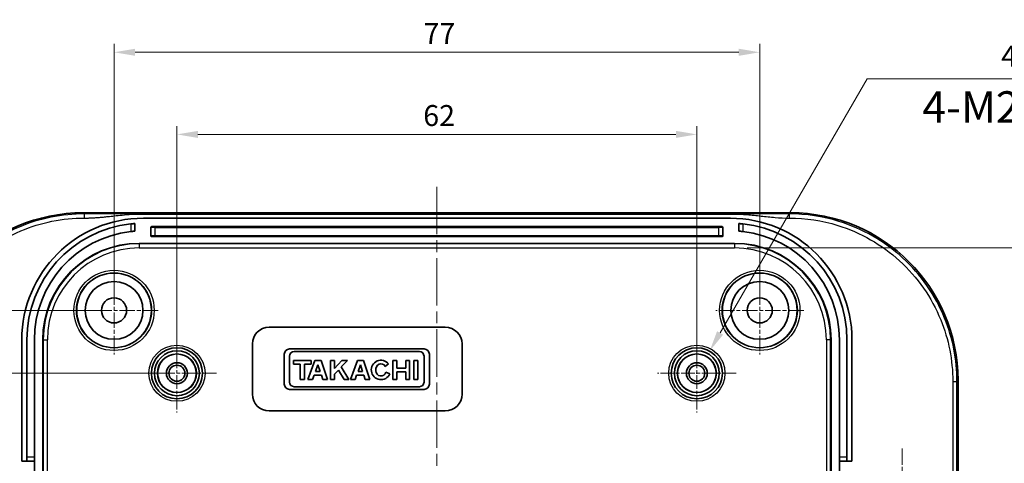
# Model space of a CAD drawing. Units: millimetres. Extents: x 14 to 2401, y 8 to 430.
# Drawn here: x 1810 to 1927, y 301 to 354 of the extents above; entities that cross this region are included whole.
import ezdxf

# ---------------------------------------------------------------- set-up
doc = ezdxf.new("R2010")
doc.units = ezdxf.units.MM
doc.linetypes.add('CHAIN', pattern=[0.3543, 0.2362, -0.0295, 0.0591, -0.0295])
doc.layers.get('Defpoints').update_dxf_attribs({"lineweight": 25})
for name, color, linetype, lineweight in [('Center Mark (ISO)', 131, 'Continuous', 18), ('Centerline (ISO)', 131, 'Continuous', 18), ('Dimension (ISO)', 7, 'Continuous', 18), ('Symbol (ISO)', 7, 'Continuous', 18), ('Visible (ISO)', 7, 'Continuous', 35), ('Visible Narrow (ISO)', 7, 'Continuous', 25)]:
    doc.layers.add(name, color=color, linetype=linetype, lineweight=lineweight)
doc.styles.add('Note Text (TK)', font='MS PGothic.ttf')
doc.dimstyles.new('Default - Method 1b (TK)', dxfattribs={"dimtxt": 2.5, "dimasz": 2.5, "dimexe": 1, "dimexo": 1.5, "dimgap": 1, "dimtad": 1, "dimtoh": 1, "dimrnd": 1e-08, "dimdsep": 46, "dimtxsty": 'Note Text (TK)', "dimcen": 0.09, "dimdle": 5, "dimclrd": 100, "dimclre": 100, "dimclrt": 7, "dimadec": 1, "dimazin": 1, "dimtfac": 1, "dimtmove": 0, "dimatfit": 3, "dimfxl": 1, "dimtolj": 1, "dimlwd": -1, "dimlwe": -1, "dimarcsym": 0})

# ---------------------------------------------------------------- blocks, each defined once
blk = doc.blocks.new('*D68')
at = {"layer": 'Defpoints', "color": 0}
for p in [(1828.57, 311.34), (1790.43, 282.34), (1828.57, 282.34)]:
    blk.add_point(p, dxfattribs=at)
at = {"layer": 'Dimension (ISO)', "color": 100}
for p, q in [((1827.07, 311.34), (1789.43, 311.34)), ((1790.43, 308.84), (1790.43, 284.84)), ((1827.07, 282.34), (1789.43, 282.34))]:
    blk.add_line(p, q, dxfattribs=at)
for points in [[(1790.01, 308.84), (1790.85, 308.84), (1790.43, 311.34)], [(1790.01, 284.84), (1790.85, 284.84), (1790.43, 282.34)]]:
    blk.add_solid(points, dxfattribs=at)
at = {"layer": 'Dimension (ISO)', "color": 7, "insert": (1788.18, 295.21), "char_height": 2.5, "attachment_point": 4, "rotation": 90, "style": 'Note Text (TK)'}
blk.add_mtext('\\A1;29', dxfattribs=at)
blk = doc.blocks.new('*D69')
at = {"layer": 'Defpoints', "color": 0}
for p in [(1821.07, 318.84), (1780.44, 274.84), (1821.07, 274.84)]:
    blk.add_point(p, dxfattribs=at)
at = {"layer": 'Dimension (ISO)', "color": 100}
for p, q in [((1819.57, 318.84), (1779.44, 318.84)), ((1780.44, 316.34), (1780.44, 277.34)), ((1819.57, 274.84), (1779.44, 274.84))]:
    blk.add_line(p, q, dxfattribs=at)
for points in [[(1780.03, 316.34), (1780.86, 316.34), (1780.44, 318.84)], [(1780.03, 277.34), (1780.86, 277.34), (1780.44, 274.84)]]:
    blk.add_solid(points, dxfattribs=at)
at = {"layer": 'Dimension (ISO)', "color": 7, "insert": (1778.19, 295.14), "char_height": 2.5, "attachment_point": 4, "rotation": 90, "style": 'Note Text (TK)'}
blk.add_mtext('\\A1;44', dxfattribs=at)
blk = doc.blocks.new('*D70')
at = {"layer": 'Defpoints', "color": 0}
for p in [(1890.57, 339.84), (1828.57, 311.34), (1890.57, 311.34)]:
    blk.add_point(p, dxfattribs=at)
at = {"layer": 'Dimension (ISO)', "color": 100}
for p, q in [((1828.57, 312.84), (1828.57, 340.84)), ((1890.57, 312.84), (1890.57, 340.84)), ((1831.07, 339.84), (1888.07, 339.84))]:
    blk.add_line(p, q, dxfattribs=at)
for points in [[(1831.07, 340.26), (1831.07, 339.42), (1828.57, 339.84)], [(1888.07, 340.26), (1888.07, 339.42), (1890.57, 339.84)]]:
    blk.add_solid(points, dxfattribs=at)
at = {"layer": 'Dimension (ISO)', "color": 7, "insert": (1857.94, 342.09), "char_height": 2.5, "attachment_point": 4, "style": 'Note Text (TK)'}
blk.add_mtext('\\A1;62', dxfattribs=at)
blk = doc.blocks.new('*D71')
at = {"layer": 'Defpoints', "color": 0}
for p in [(1898.07, 349.64), (1821.07, 318.84), (1898.07, 318.84)]:
    blk.add_point(p, dxfattribs=at)
at = {"layer": 'Dimension (ISO)', "color": 100}
for p, q in [((1821.07, 320.34), (1821.07, 350.64)), ((1898.07, 320.34), (1898.07, 350.64)), ((1823.57, 349.64), (1895.57, 349.64))]:
    blk.add_line(p, q, dxfattribs=at)
for points in [[(1823.57, 350.06), (1823.57, 349.22), (1821.07, 349.64)], [(1895.57, 350.06), (1895.57, 349.22), (1898.07, 349.64)]]:
    blk.add_solid(points, dxfattribs=at)
at = {"layer": 'Dimension (ISO)', "color": 7, "insert": (1857.98, 351.89), "char_height": 2.5, "attachment_point": 4, "style": 'Note Text (TK)'}
blk.add_mtext('\\A1;77', dxfattribs=at)
blk = doc.blocks.new('*D73')
at = {"layer": 'Defpoints', "color": 0}
for p in [(1895.07, 326.29), (1895.07, 267.39), (1940.13, 267.39)]:
    blk.add_point(p, dxfattribs=at)
at = {"layer": 'Dimension (ISO)', "color": 100}
for p, q in [((1896.57, 326.29), (1941.13, 326.29)), ((1940.13, 323.79), (1940.13, 269.89)), ((1896.57, 267.39), (1941.13, 267.39))]:
    blk.add_line(p, q, dxfattribs=at)
for points in [[(1939.72, 323.79), (1940.55, 323.79), (1940.13, 326.29)], [(1939.72, 269.89), (1940.55, 269.89), (1940.13, 267.39)]]:
    blk.add_solid(points, dxfattribs=at)
at = {"layer": 'Dimension (ISO)', "color": 7, "insert": (1937.49, 278.11), "char_height": 2.5, "attachment_point": 4, "rotation": 90, "style": 'Note Text (TK)'}
blk.add_mtext('\\A1; 有効寸法 / Max dim. 58', dxfattribs=at)
blk = doc.blocks.new('*D75')
at = {"layer": 'Defpoints', "color": 0}
for p in [(1892.09, 313.98), (1889.04, 308.7)]:
    blk.add_point(p, dxfattribs=at)
at = {"layer": 'Dimension (ISO)', "color": 100}
for p, q in [((1910.86, 346.49), (1893.34, 316.15)), ((1962.66, 346.49), (1910.86, 346.49)), ((1890.48, 311.34), (1890.66, 311.34)), ((1890.57, 311.25), (1890.57, 311.43))]:
    blk.add_line(p, q, dxfattribs=at)
blk.add_solid([(1892.98, 316.35), (1893.7, 315.94), (1892.09, 313.98)], dxfattribs=at)
at = {"layer": 'Dimension (ISO)', "color": 7, "insert": (1926.09, 349.19), "char_height": 2.5, "attachment_point": 4, "style": 'Note Text (TK)'}
blk.add_mtext('\\A1; 4-M2.3用基板取付ボス', dxfattribs=at)

msp = doc.modelspace()

# ---------------------------------------------------------------- linework, layer by layer
at = {"layer": 'Center Mark (ISO)', "linetype": 'CHAIN', "ltscale": 7.778352}
for p, q in [((1821.0664, 324.0889), (1821.0664, 313.5889)), ((1898.0664, 324.0889), (1898.0664, 313.5889)), ((1826.3164, 318.8389), (1815.8164, 318.8389)), ((1903.3164, 318.8389), (1892.8164, 318.8389))]:
    msp.add_line(p, q, dxfattribs=at)
at = {"layer": 'Center Mark (ISO)', "linetype": 'CHAIN', "ltscale": 6.963467}
for p, q in [((1828.5664, 316.0389), (1828.5664, 306.6389)), ((1890.5664, 316.0389), (1890.5664, 306.6389)), ((1833.2664, 311.3389), (1823.8664, 311.3389)), ((1895.2664, 311.3389), (1885.8664, 311.3389))]:
    msp.add_line(p, q, dxfattribs=at)
at = {"layer": 'Center Mark (ISO)', "linetype": 'CHAIN', "ltscale": 8.148754}
msp.add_line((1915.0664, 302.3389), (1915.0664, 291.3389), dxfattribs=at)
at = {"layer": 'Centerline (ISO)', "linetype": 'CHAIN', "ltscale": 23.990969}
msp.add_line((1859.5664, 333.5889), (1859.5664, 260.0889), dxfattribs=at)
at = {"layer": 'Visible (ISO)'}
for p, q in [((1817.4023, 330.4889), (1901.7304, 330.4889)), ((1824.2746, 330.3389), (1894.8582, 330.3389)), ((1823.5664, 328.3003), (1823.5664, 329.2028)), ((1894.5664, 329.8389), (1824.5664, 329.8389)), ((1825.5664, 328.8389), (1893.5664, 328.8389)), ((1895.5664, 328.3003), (1895.5664, 329.2028)), ((1825.4664, 327.7389), (1825.4664, 328.7389)), ((1893.5664, 327.6389), (1825.5664, 327.6389)), ((1893.6664, 328.7389), (1893.6664, 327.7389)), ((1824.0664, 326.8389), (1895.0664, 326.8389)), ((1839.5664, 316.8389), (1860.5664, 316.8389)), ((1810.0664, 315.3389), (1810.0664, 300.8389)), ((1810.6664, 315.3389), (1810.6664, 301.3389)), ((1811.5664, 301.3389), (1811.5664, 315.3389)), ((1812.5664, 278.3389), (1812.5664, 315.3389)), ((1837.5664, 308.8389), (1837.5664, 314.8389)), ((1862.5664, 314.8389), (1862.5664, 308.8389)), ((1906.5664, 315.3389), (1906.5664, 278.3389)), ((1907.5664, 301.3389), (1907.5664, 315.3389)), ((1908.4664, 315.3389), (1908.4664, 301.3389)), ((1909.0664, 300.8389), (1909.0664, 315.3389)), ((1841.3664, 313.6007), (1841.3664, 310.054)), ((1858.0317, 314.2389), (1842.0045, 314.2389)), ((1842.5461, 313.9198), (1857.49, 313.9198)), ((1858.6698, 310.054), (1858.6698, 313.6007)), ((1842.0045, 310.2766), (1842.0045, 313.3781)), ((1842.4868, 312.8662), (1842.4868, 312.421)), ((1844.5644, 312.8662), (1842.4868, 312.8662)), ((1842.4868, 312.421), (1843.2585, 312.421)), ((1843.2585, 312.421), (1843.2585, 310.6031)), ((1843.7927, 312.421), (1844.5644, 312.421)), ((1843.7927, 310.6031), (1843.7927, 312.421)), ((1845.0244, 312.8662), (1844.1934, 310.6031)), ((1844.5644, 312.421), (1844.5644, 312.8662)), ((1845.7664, 312.8662), (1845.0244, 312.8662)), ((1845.0935, 311.5602), (1845.3853, 312.3497)), ((1845.3853, 312.3497), (1845.6459, 311.5602)), ((1846.5084, 310.6031), (1845.7664, 312.8662)), ((1846.872, 312.8662), (1846.872, 310.6031)), ((1847.3469, 312.8662), (1846.872, 312.8662)), ((1847.3469, 311.9132), (1847.3469, 312.8662)), ((1848.2298, 312.8662), (1847.3469, 311.9132)), ((1848.1705, 312.0894), (1848.8902, 312.8662)), ((1848.8902, 312.8662), (1848.2298, 312.8662)), ((1850.0923, 312.8662), (1849.2612, 310.6031)), ((1850.8343, 312.8662), (1850.0923, 312.8662)), ((1850.1614, 311.5602), (1850.4532, 312.3497)), ((1850.4532, 312.3497), (1850.7137, 311.5602)), ((1851.5763, 310.6031), (1850.8343, 312.8662)), ((1853.4159, 312.148), (1853.8023, 312.456)), ((1854.3228, 312.8662), (1854.3228, 310.6031)), ((1854.794, 312.8662), (1854.3228, 312.8662)), ((1854.794, 311.9572), (1854.794, 312.8662)), ((1855.8476, 312.8662), (1855.8476, 311.9572)), ((1856.3188, 312.8662), (1855.8476, 312.8662)), ((1856.3188, 310.6031), (1856.3188, 312.8662)), ((1856.8233, 312.8662), (1856.8233, 310.6031)), ((1857.2982, 312.8662), (1856.8233, 312.8662)), ((1857.2982, 310.6031), (1857.2982, 312.8662)), ((1858.0317, 313.3781), (1858.0317, 310.2766)), ((1845.6459, 311.5602), (1845.0935, 311.5602)), ((1847.3469, 311.2089), (1847.8273, 311.7225)), ((1847.3469, 310.6031), (1847.3469, 311.2089)), ((1847.8273, 311.7225), (1848.4979, 310.6031)), ((1849.0609, 310.6031), (1848.1705, 312.0894)), ((1850.7137, 311.5602), (1850.1614, 311.5602)), ((1853.9592, 311.2746), (1853.4875, 311.4789)), ((1855.8476, 311.9572), (1854.794, 311.9572)), ((1854.794, 311.512), (1855.8476, 311.512)), ((1854.794, 310.6031), (1854.794, 311.512)), ((1855.8476, 311.512), (1855.8476, 310.6031)), ((1843.2585, 310.6031), (1843.7927, 310.6031)), ((1844.1934, 310.6031), (1844.7397, 310.6031)), ((1844.7397, 310.6031), (1844.9207, 311.0928)), ((1844.9207, 311.0928), (1845.8002, 311.0928)), ((1845.8002, 311.0928), (1845.9593, 310.6031)), ((1845.9593, 310.6031), (1846.5084, 310.6031)), ((1846.872, 310.6031), (1847.3469, 310.6031)), ((1848.4979, 310.6031), (1849.0609, 310.6031)), ((1849.2612, 310.6031), (1849.8076, 310.6031)), ((1849.8076, 310.6031), (1849.9886, 311.0928)), ((1849.9886, 311.0928), (1850.868, 311.0928)), ((1850.868, 311.0928), (1851.0272, 310.6031)), ((1851.0272, 310.6031), (1851.5763, 310.6031)), ((1854.3228, 310.6031), (1854.794, 310.6031)), ((1855.8476, 310.6031), (1856.3188, 310.6031)), ((1856.8233, 310.6031), (1857.2982, 310.6031)), ((1921.7164, 310.5029), (1921.7164, 283.1748)), ((1842.0045, 309.4159), (1858.0317, 309.4159)), ((1857.49, 309.7349), (1842.5461, 309.7349)), ((1860.5664, 306.8389), (1839.5664, 306.8389)), ((1810.0664, 300.8389), (1810.6664, 300.8389)), ((1810.6664, 300.8389), (1810.6664, 301.3389)), ((1810.6664, 300.8389), (1811.5664, 300.8389)), ((1811.5664, 301.3389), (1811.5664, 300.8389)), ((1811.5664, 300.8389), (1811.5664, 292.8389)), ((1907.5664, 300.8389), (1907.5664, 301.3389)), ((1907.5664, 292.8389), (1907.5664, 300.8389)), ((1907.5664, 300.8389), (1908.4664, 300.8389)), ((1908.4664, 301.3389), (1908.4664, 300.8389)), ((1908.4664, 300.8389), (1909.0664, 300.8389))]:
    msp.add_line(p, q, dxfattribs=at)
for centre, radius in [((1821.0664, 318.8389), 4.4552), ((1898.0664, 318.8389), 4.4552), ((1821.0664, 318.8389), 3.45), ((1898.0664, 318.8389), 3.45), ((1821.0664, 318.8389), 1.5), ((1898.0664, 318.8389), 1.5), ((1828.5664, 311.3389), 3.05), ((1828.5664, 311.3389), 2.68), ((1828.5664, 311.3389), 2.3), ((1890.5664, 311.3389), 3.05), ((1890.5664, 311.3389), 2.68), ((1890.5664, 311.3389), 2.3), ((1828.5664, 311.3389), 1.25), ((1890.5664, 311.3389), 1.25), ((1828.5664, 311.3389), 0.95), ((1890.5664, 311.3389), 0.95)]:
    msp.add_circle(centre, radius, dxfattribs=at)
for centre, radius, start, end in [((1824.5664, 315.3389), 14.5, 90, 180), ((1824.5664, 315.3389), 13.9, 96.195062, 180), ((1825.5664, 328.7389), 0.1, 90, 180), ((1893.5664, 328.7389), 0.1, 0, 90), ((1894.5664, 315.3389), 14.5, 0, 90), ((1894.5664, 315.3389), 13.9, 0, 83.804938), ((1824.5664, 315.3389), 13, 96.62581, 180), ((1825.5664, 327.7389), 0.1, 180, 270), ((1893.5664, 327.7389), 0.1, 270, 0), ((1894.5664, 315.3389), 13, 0, 83.37419), ((1824.0664, 315.3389), 11.5, 90, 180), ((1895.0664, 315.3389), 11.5, 0, 90), ((1839.5664, 314.8389), 2, 90, 180), ((1860.5664, 314.8389), 2, 0, 90), ((1842.0045, 313.6007), 0.6381, 90, 180), ((1842.5461, 313.3781), 0.5417, 90, 180), ((1857.49, 313.3781), 0.5417, 0, 90), ((1858.0317, 313.6007), 0.6381, 0, 90), ((1852.897, 311.7346), 1.1575, 38.550541, 336.582018), ((1842.0045, 310.054), 0.6381, 180, 270), ((1842.5461, 310.2766), 0.5417, 180, 270), ((1857.49, 310.2766), 0.5417, 270, 0), ((1858.0317, 310.054), 0.6381, 270, 0), ((1839.5664, 308.8389), 2, 180, 270), ((1860.5664, 308.8389), 2, 270, 0)]:
    msp.add_arc(centre, radius, start, end, dxfattribs=at)
for centre, major_axis, ratio, start_param, end_param in [((1817.4304, 310.4748), (-14.162, 14.162), 0.99859671, 5.49848928, 7.06788133), ((1901.7023, 310.4748), (14.162, 14.162), 0.99859671, 5.49848928, 7.06788133), ((1852.897, 311.7346), (0, 0.7272), 0.86734694, 5.31716345, 10.63622707)]:
    msp.add_ellipse(centre, major_axis=major_axis, ratio=ratio, start_param=start_param, end_param=end_param, dxfattribs=at)
for points, knots in [([(1823.5664, 329.2028), (1823.5664, 329.2028), (1823.5538, 329.2019), (1823.5029, 329.1981), (1823.4644, 329.1952), (1823.3757, 329.1878), (1823.3194, 329.1829), (1823.196, 329.1713), (1823.1291, 329.1645), (1823.0664, 329.1577)], [-0.1511323175, -0.1511323175, -0.1511323175, -0.1511323175, -0.132304856, -0.132304856, -0.1134773946, -0.1134773946, -0.0945536401, -0.0945536401, -0.0756298857, -0.0756298857, -0.0756298857, -0.0756298857]), ([(1895.5664, 329.2028), (1895.5664, 329.2028), (1895.5789, 329.2019), (1895.6299, 329.1981), (1895.6683, 329.1952), (1895.757, 329.1878), (1895.8134, 329.1829), (1895.9367, 329.1713), (1896.0036, 329.1645), (1896.0664, 329.1577)], [-0.1511323175, -0.1511323175, -0.1511323175, -0.1511323175, -0.132304856, -0.132304856, -0.1134773946, -0.1134773946, -0.0945536401, -0.0945536401, -0.0756298857, -0.0756298857, -0.0756298857, -0.0756298857]), ([(1823.0664, 328.252), (1823.1291, 328.2593), (1823.196, 328.2666), (1823.3194, 328.2791), (1823.3757, 328.2843), (1823.4645, 328.2921), (1823.5029, 328.2953), (1823.5538, 328.2994), (1823.5664, 328.3003), (1823.5664, 328.3003)], [0.0756724344, 0.0756724344, 0.0756724344, 0.0756724344, 0.0946091049, 0.0946091049, 0.1135457755, 0.1135457755, 0.1323722449, 0.1323722449, 0.1511987143, 0.1511987143, 0.1511987143, 0.1511987143]), ([(1896.0664, 328.252), (1896.0037, 328.2593), (1895.9367, 328.2666), (1895.8134, 328.2791), (1895.757, 328.2843), (1895.6682, 328.2921), (1895.6298, 328.2953), (1895.5789, 328.2994), (1895.5664, 328.3003), (1895.5664, 328.3003)], [0.0756724344, 0.0756724344, 0.0756724344, 0.0756724344, 0.0946091049, 0.0946091049, 0.1135457755, 0.1135457755, 0.1323722449, 0.1323722449, 0.1511987143, 0.1511987143, 0.1511987143, 0.1511987143])]:
    msp.add_open_spline(points, degree=3, knots=knots, dxfattribs=at)
at = {"layer": 'Visible Narrow (ISO)'}
for p, q in [((1817.5343, 330.3569), (1817.4023, 330.4889)), ((1901.7304, 330.4889), (1901.5985, 330.3569)), ((1823.0664, 329.1577), (1823.0664, 328.252)), ((1825.9664, 328.8389), (1825.9664, 328.7423)), ((1893.1664, 328.7423), (1893.1664, 328.8389)), ((1896.0664, 329.1577), (1896.0664, 328.252)), ((1825.9664, 328.7423), (1893.1664, 328.7423)), ((1825.9664, 327.7423), (1825.9664, 328.7423)), ((1893.1664, 327.7423), (1825.9664, 327.7423)), ((1825.9664, 327.7423), (1825.9664, 327.6389)), ((1893.1664, 328.7423), (1893.1664, 327.7423)), ((1893.1664, 327.6389), (1893.1664, 327.7423)), ((1824.0664, 326.8389), (1824.0664, 326.7859)), ((1895.0664, 326.7859), (1824.0664, 326.7859)), ((1824.0664, 326.7859), (1824.0664, 326.2862)), ((1895.0664, 326.8389), (1895.0664, 326.7859)), ((1895.0664, 326.7859), (1895.0664, 326.2862)), ((1824.0664, 326.2862), (1895.0664, 326.2862)), ((1812.5664, 315.3389), (1812.6193, 315.3389)), ((1812.6193, 315.3389), (1813.119, 315.3389)), ((1812.6193, 315.3389), (1812.6193, 278.3389)), ((1813.119, 278.3389), (1813.119, 315.3389)), ((1906.0137, 315.3389), (1906.0137, 278.3389)), ((1906.5134, 315.3389), (1906.0137, 315.3389)), ((1906.5134, 278.3389), (1906.5134, 315.3389)), ((1906.5664, 315.3389), (1906.5134, 315.3389)), ((1921.5844, 310.3709), (1921.7164, 310.5029)), ((1811.5664, 301.3389), (1810.6664, 301.3389)), ((1908.4664, 301.3389), (1907.5664, 301.3389))]:
    msp.add_line(p, q, dxfattribs=at)
for centre, radius in [((1821.0664, 318.8389), 4.7877), ((1821.0664, 318.8389), 4.4877), ((1898.0664, 318.8389), 4.7877), ((1898.0664, 318.8389), 4.4877), ((1828.5664, 311.3389), 3.35), ((1890.5664, 311.3389), 3.35), ((1828.5664, 311.3389), 2.3282), ((1890.5664, 311.3389), 2.3282)]:
    msp.add_circle(centre, radius, dxfattribs=at)
for centre, radius, start, end in [((1824.0664, 315.3389), 11.447, 90, 180), ((1895.0664, 315.3389), 11.447, 0, 90), ((1824.0664, 315.3389), 10.9473, 90, 180), ((1895.0664, 315.3389), 10.9473, 0, 90)]:
    msp.add_arc(centre, radius, start, end, dxfattribs=at)
for centre, major_axis, start_param, end_param in [((1825.9664, 328.7389), (0.5, 0), 1.57079633, 3.14159265), ((1825.9664, 327.7389), (-0.5, 0), 4.71238898, 6.28318531), ((1893.1664, 328.7389), (0.5, 0), 0, 1.57079633), ((1893.1664, 327.7389), (-0.5, 0), 3.14159265, 4.71238898)]:
    msp.add_ellipse(centre, major_axis=major_axis, ratio=0.0069799, start_param=start_param, end_param=end_param, dxfattribs=at)
for points, knots in [([(1817.5343, 330.3569), (1814.8736, 330.3568), (1812.2132, 329.8191), (1807.0086, 327.6231), (1804.5228, 325.8353), (1800.6841, 321.4843), (1799.2758, 318.9757), (1797.8509, 314.3739), (1797.5484, 312.3723), (1797.5483, 310.3709)], [-9.50279682, -9.50279682, -9.50279682, -9.50279682, -8.72477556, -8.72477556, -7.8516423, -7.8516423, -7.02882993, -7.02882993, -6.44375595, -6.44375595, -6.44375595, -6.44375595]), ([(1824.2746, 330.3389), (1823.9024, 330.3389), (1823.5306, 330.3393), (1822.7891, 330.341), (1822.4196, 330.3421), (1821.7305, 330.3446), (1821.4107, 330.3459), (1820.8451, 330.3482), (1820.5993, 330.3492), (1820.1667, 330.3509), (1819.98, 330.3516), (1819.6451, 330.3528), (1819.497, 330.3533), (1819.2322, 330.3541), (1819.1155, 330.3545), (1818.9206, 330.355), (1818.8424, 330.3552), (1818.6805, 330.3556), (1818.5968, 330.3557), (1818.4597, 330.356), (1818.4064, 330.3561), (1818.2898, 330.3563), (1818.2264, 330.3564), (1818.1142, 330.3566), (1818.0654, 330.3566), (1817.9846, 330.3567), (1817.9525, 330.3567), (1817.8848, 330.3568), (1817.8491, 330.3568), (1817.7859, 330.3568), (1817.7584, 330.3569), (1817.7098, 330.3569), (1817.6887, 330.3569), (1817.6512, 330.3569), (1817.635, 330.3569), (1817.6062, 330.3569), (1817.5937, 330.3569), (1817.5716, 330.3569), (1817.5619, 330.3569), (1817.5523, 330.3569), (1817.5463, 330.3569), (1817.5403, 330.3569), (1817.5343, 330.3569)], [-10.181095058, -10.181095058, -10.181095058, -10.181095058, -10.069488278, -10.069488278, -9.957876474, -9.957876474, -9.860822969, -9.860822969, -9.786166427, -9.786166427, -9.729558866, -9.729558866, -9.684759012, -9.684759012, -9.649526546, -9.649526546, -9.625962342, -9.625962342, -9.600760646, -9.600760646, -9.584736833, -9.584736833, -9.565686608, -9.565686608, -9.551032589, -9.551032589, -9.541423446, -9.541423446, -9.530705439, -9.530705439, -9.522460819, -9.522460819, -9.516118803, -9.516118803, -9.51124033, -9.51124033, -9.507487658, -9.507487658, -9.504600987, -9.504600987, -9.504600987, -9.502796818, -9.502796818, -9.502796818, -9.502796818]), ([(1817.5343, 329.8573), (1817.5403, 329.8573), (1817.5463, 329.8573), (1817.5523, 329.8573), (1817.5619, 329.8573), (1817.5716, 329.8573), (1817.5937, 329.8573), (1817.6062, 329.8573), (1817.635, 329.8575), (1817.6512, 329.8575), (1817.6887, 329.8578), (1817.7098, 329.858), (1817.7584, 329.8585), (1817.7859, 329.8589), (1817.8491, 329.8599), (1817.8848, 329.8606), (1817.9525, 329.8621), (1817.9846, 329.8629), (1818.0654, 329.8651), (1818.1142, 329.8666), (1818.2264, 329.8706), (1818.2898, 329.8731), (1818.4064, 329.8783), (1818.4597, 329.8809), (1818.5968, 329.8881), (1818.6805, 329.8929), (1818.8424, 329.9031), (1818.9206, 329.9084), (1819.1155, 329.9225), (1819.2322, 329.9317), (1819.497, 329.954), (1819.6451, 329.9674), (1819.98, 329.9995), (1820.1667, 330.0185), (1820.5993, 330.0639), (1820.8451, 330.0907), (1821.4107, 330.1517), (1821.7305, 330.1856), (1822.4196, 330.2513), (1822.7891, 330.282), (1823.5306, 330.3257), (1823.9024, 330.3389), (1824.2746, 330.3389)], [9.502796818, 9.502796818, 9.502796818, 9.502796818, 9.504600987, 9.504600987, 9.504600987, 9.507487658, 9.507487658, 9.51124033, 9.51124033, 9.516118803, 9.516118803, 9.522460819, 9.522460819, 9.530705439, 9.530705439, 9.541423446, 9.541423446, 9.551032589, 9.551032589, 9.565686608, 9.565686608, 9.584736833, 9.584736833, 9.600760646, 9.600760646, 9.625962342, 9.625962342, 9.649526546, 9.649526546, 9.684759012, 9.684759012, 9.729558866, 9.729558866, 9.786166427, 9.786166427, 9.860822969, 9.860822969, 9.957876474, 9.957876474, 10.069488278, 10.069488278, 10.181095058, 10.181095058, 10.181095058, 10.181095058]), ([(1901.5985, 330.3569), (1901.5924, 330.3569), (1901.5864, 330.3569), (1901.5804, 330.3569), (1901.0195, 330.3569), (1900.4595, 330.3558), (1899.3395, 330.3524), (1898.7793, 330.3501), (1898.2193, 330.3479), (1897.6622, 330.3456), (1897.105, 330.3434), (1895.9851, 330.34), (1895.4221, 330.3389), (1894.8582, 330.3389)], [-0.678298235, -0.678298235, -0.678298235, -0.678298235, -0.676494071, -0.676494071, -0.676494071, -0.508272635, -0.508272635, -0.338247035, -0.338247035, -0.338247035, -0.169123518, -0.169123518, 0, 0, 0, 0]), ([(1894.8582, 330.3389), (1895.4221, 330.3389), (1895.9851, 330.3088), (1897.105, 330.2185), (1897.6622, 330.1583), (1898.2193, 330.0981), (1898.7793, 330.0375), (1899.3395, 329.977), (1900.4595, 329.887), (1901.0195, 329.8573), (1901.5804, 329.8573), (1901.5864, 329.8573), (1901.5924, 329.8573), (1901.5985, 329.8573)], [0, 0, 0, 0, 0.169123518, 0.169123518, 0.338247035, 0.338247035, 0.338247035, 0.508272635, 0.508272635, 0.676494071, 0.676494071, 0.676494071, 0.678298235, 0.678298235, 0.678298235, 0.678298235]), ([(1921.5844, 310.3709), (1921.5843, 312.9427), (1921.082, 315.515), (1919.0007, 320.6382), (1917.2687, 323.1271), (1912.9204, 327.1019), (1910.3149, 328.5948), (1905.6012, 330.0543), (1903.5998, 330.3568), (1901.5985, 330.3569)], [-3.7373391, -3.7373391, -3.7373391, -3.7373391, -2.98549702, -2.98549702, -2.12061967, -2.12061967, -1.26353163, -1.26353163, -0.67829824, -0.67829824, -0.67829824, -0.67829824]), ([(1798.048, 310.3709), (1798.048, 312.3223), (1798.3429, 314.2739), (1799.732, 318.7608), (1801.105, 321.2068), (1804.8478, 325.449), (1807.2714, 327.1921), (1812.3461, 329.3331), (1814.9401, 329.8573), (1817.5343, 329.8573)], [6.44375595, 6.44375595, 6.44375595, 6.44375595, 7.02882993, 7.02882993, 7.8516423, 7.8516423, 8.72477556, 8.72477556, 9.50279682, 9.50279682, 9.50279682, 9.50279682]), ([(1901.5985, 329.8573), (1903.5498, 329.8573), (1905.5012, 329.5624), (1910.0972, 328.1395), (1912.6376, 326.6839), (1916.8773, 322.8085), (1918.5659, 320.3818), (1920.5951, 315.3865), (1921.0848, 312.8785), (1921.0848, 310.3709)], [0.67829824, 0.67829824, 0.67829824, 0.67829824, 1.26353163, 1.26353163, 2.12061967, 2.12061967, 2.98549702, 2.98549702, 3.7373391, 3.7373391, 3.7373391, 3.7373391]), ([(1921.0848, 310.3709), (1921.0848, 305.8577), (1921.0848, 301.3496), (1921.0848, 292.3281), (1921.0848, 287.82), (1921.0848, 283.3068)], [3.7373391, 3.7373391, 3.7373391, 3.7373391, 5.09054753, 5.09054753, 6.44375595, 6.44375595, 6.44375595, 6.44375595]), ([(1921.5844, 283.3068), (1921.5844, 287.82), (1921.5844, 292.3281), (1921.5844, 301.3496), (1921.5844, 305.8577), (1921.5844, 310.3709)], [-6.44375595, -6.44375595, -6.44375595, -6.44375595, -5.09054753, -5.09054753, -3.7373391, -3.7373391, -3.7373391, -3.7373391])]:
    msp.add_open_spline(points, degree=3, knots=knots, dxfattribs=at)
for points in [[(1817.5343, 329.8573), (1817.5343, 330.1415), (1817.5343, 330.3462), (1817.5343, 330.3569)], [(1901.5985, 329.8573), (1901.5985, 330.1415), (1901.5985, 330.3462), (1901.5985, 330.3569)], [(1921.0848, 310.3709), (1921.369, 310.3709), (1921.5738, 310.3709), (1921.5844, 310.3709)]]:
    msp.add_rational_spline(points, [1, 0.813489247962, 0.813489247962, 1], degree=3, dxfattribs=at)

# ---------------------------------------------------------------- texts
at = {"layer": 'Symbol (ISO)', "color": 7, "insert": (1917.4578, 342.6273), "char_height": 3.75, "width": 29.846492, "attachment_point": 4, "line_spacing_factor": 1.5, "style": 'Note Text (TK)'}
msp.add_mtext('{4-M2.3 Boss}', dxfattribs=at)

# ---------------------------------------------------------------- dimensions: what is measured, and where the dimension line sits
at = {"layer": 'Dimension (ISO)', "color": 100}
for base, p1, p2, angle, picture, middle in [((1898.0664, 349.6399), (1821.0664, 318.8389), (1898.0664, 318.8389), 180, '*D71', (1859.5664, 349.6399)), ((1890.5664, 339.8389), (1828.5664, 311.3389), (1890.5664, 311.3389), 180, '*D70', (1859.5664, 339.8389)), ((1780.4428, 274.8389), (1821.0664, 318.8389), (1821.0664, 274.8389), 90, '*D69', (1780.4428, 296.8389)), ((1790.4285, 282.3389), (1828.5664, 311.3389), (1828.5664, 282.3389), 90, '*D68', (1790.4285, 296.8389))]:
    dim = msp.add_linear_dim(base=base, p1=p1, p2=p2, angle=angle, dimstyle='Default - Method 1b (TK)', override={"dimtoh": 0, "dimdec": 2, "dimtp": 0, "dimtm": 0, "dimtdec": 2, "dimtofl": 0, "dimatfit": 1}, dxfattribs=at)
    dim.commit()
    dim.dimension.update_dxf_attribs({"geometry": picture, "text_midpoint": middle, "dimtype": 160})
dim = msp.add_diameter_dim_2p(p1=(1889.0414, 308.6975), p2=(1892.0914, 313.9802), text=' 4-M2.3用基板取付ボス', dimstyle='Default - Method 1b (TK)', override={"dimtih": 1, "dimdec": 2, "dimlfac": 1, "dimtp": 0, "dimtm": 0, "dimtdec": 2, "dimtofl": 0}, dxfattribs=at)
dim.commit()
dim.dimension.update_dxf_attribs({"geometry": '*D75', "text_midpoint": (1944.3746, 346.4947), "dimtype": 163})
dim = msp.add_linear_dim(base=(1940.1334, 267.3915), p1=(1895.0664, 326.2862), p2=(1895.0664, 267.3915), angle=270, text=' 有効寸法 / Max dim. 58', dimstyle='Default - Method 1b (TK)', override={"dimtoh": 0, "dimdec": 2, "dimtp": 0, "dimtm": 0, "dimtdec": 2, "dimtofl": 0, "dimatfit": 1}, dxfattribs=at)
dim.commit()
dim.dimension.update_dxf_attribs({"geometry": '*D73', "text_midpoint": (1940.1334, 296.8389), "dimtype": 160})

doc.saveas('drawing.dxf')
